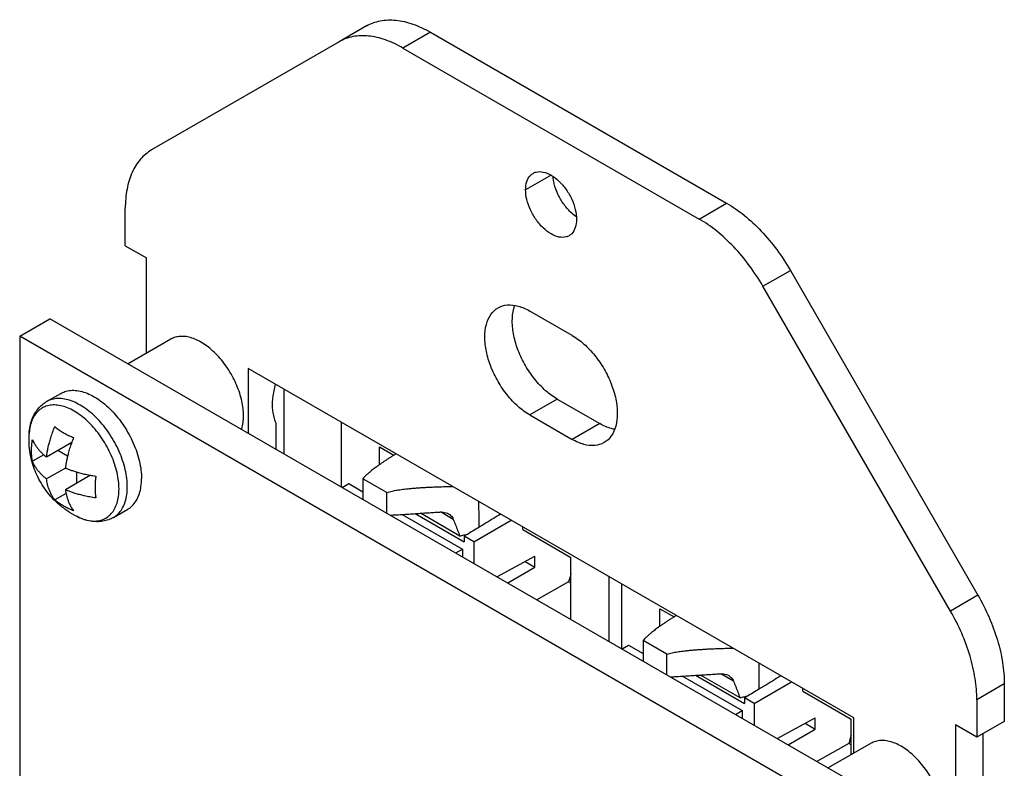
# Model space of a CAD drawing. Units: inches. Extents: x 0 to 34, y 0 to 22.
# Drawn here: x 28.6 to 31.5, y 14.1 to 16.4 of the extents above; entities that cross this region are included whole.
import ezdxf

# ---------------------------------------------------------------- set-up
doc = ezdxf.new("R2010")
doc.units = ezdxf.units.IN
doc.header["$LTSCALE"] = 1.87
doc.header["$MEASUREMENT"] = 0
doc.layers.get('0').update_dxf_attribs({"linetype": 'CONTINUOUS'})

msp = doc.modelspace()

# ---------------------------------------------------------------- linework, layer by layer
at = {"color": 5, "linetype": 'CONTINUOUS'}
for p, q in [((29.6047, 16.3327), (29.524, 16.286)), ((29.7922, 16.3141), (29.7115, 16.2675)), ((29.7922, 16.3141), (30.6639, 15.8109)), ((29.524, 16.286), (28.9722, 15.9675)), ((29.7115, 16.2675), (30.5831, 15.7643)), ((30.1473, 15.8935), (30.0724, 15.8502)), ((28.8946, 15.6857), (28.8946, 15.7958)), ((30.5831, 15.7643), (30.6639, 15.8109)), ((28.8946, 15.6857), (28.9572, 15.6496)), ((28.9572, 15.3694), (28.9572, 15.6496)), ((30.7706, 15.5663), (30.8514, 15.6129)), ((30.8514, 15.6129), (31.4031, 14.6572)), ((31.3224, 14.6106), (30.7706, 15.5663)), ((28.5839, 15.4193), (28.673, 15.4708)), ((31.1762, 14.0256), (28.673, 15.4708)), ((30.2097, 15.4215), (30.085, 15.4935)), ((28.5839, 15.4193), (28.5839, 12.0047)), ((31.0871, 13.9741), (28.5839, 15.4193)), ((29.0287, 15.4106), (28.9029, 15.338)), ((29.2565, 15.3247), (29.2565, 15.1339)), ((31.0382, 14.2961), (29.2565, 15.3247)), ((28.6629, 15.2268), (28.7047, 15.2509)), ((29.3649, 15.2621), (29.3616, 15.2603)), ((29.3616, 15.0732), (29.3616, 15.2603)), ((30.1657, 15.2341), (30.085, 15.1875)), ((30.1657, 15.2341), (30.2904, 15.1621)), ((30.085, 15.1875), (30.2097, 15.1155)), ((29.3372, 15.1646), (29.3372, 15.0873)), ((29.5308, 14.9755), (29.5308, 15.1663)), ((30.2904, 15.1621), (30.2097, 15.1155)), ((28.737, 15.1066), (28.6627, 15.0637)), ((29.6428, 15.0417), (29.6428, 15.0935)), ((29.6428, 15.0935), (29.6848, 15.0693)), ((28.6547, 15.0704), (28.6214, 15.0512)), ((28.7249, 15.0665), (28.6962, 15.083)), ((28.7184, 15.0315), (28.6627, 14.9994)), ((28.7926, 15.0101), (28.7184, 14.9673)), ((28.7519, 14.9866), (28.7519, 15.0197)), ((29.5329, 14.9743), (29.5525, 14.9856)), ((29.5525, 14.9856), (29.5939, 14.9617)), ((29.5939, 15.0001), (29.5939, 14.9391)), ((29.6637, 14.9598), (29.5939, 15.0001)), ((28.7202, 14.9569), (28.6869, 14.9377)), ((29.6637, 14.8988), (29.6637, 14.9598)), ((28.8598, 14.8859), (28.9016, 14.91)), ((29.7096, 14.8949), (29.8865, 14.7927)), ((29.7479, 14.8974), (29.8921, 14.8141)), ((29.879, 14.8312), (29.7627, 14.8983)), ((29.8597, 14.8803), (29.822, 14.9021)), ((29.9201, 14.8146), (30.0301, 14.8781)), ((30.064, 14.8504), (30.064, 14.8585)), ((30.064, 14.8504), (30.2059, 14.7685)), ((29.9201, 14.8146), (29.892, 14.8308)), ((29.9201, 14.8146), (29.9201, 14.7508)), ((29.867, 14.7814), (29.8865, 14.7927)), ((29.8865, 14.7927), (29.8865, 14.7701)), ((29.9878, 14.7117), (30.1, 14.7719)), ((30.0707, 14.7562), (30.1, 14.7393)), ((30.1, 14.7393), (30.1, 14.7719)), ((30.2059, 14.5858), (30.2059, 14.7685)), ((30.02, 14.6931), (30.1, 14.7393)), ((30.1984, 14.697), (30.105, 14.644)), ((30.2059, 14.6927), (30.1984, 14.697)), ((30.3178, 14.5211), (30.3178, 14.7119)), ((30.3553, 14.4995), (30.3553, 14.6903)), ((31.4031, 14.6572), (31.3224, 14.6106)), ((30.4673, 14.5657), (30.4673, 14.6175)), ((30.4673, 14.6175), (30.5093, 14.5933)), ((30.4184, 14.5241), (30.4184, 14.4631)), ((30.4882, 14.4837), (30.4184, 14.5241)), ((30.356, 14.4991), (30.3756, 14.5104)), ((30.3756, 14.5104), (30.4184, 14.4857)), ((30.4882, 14.4228), (30.4882, 14.4837)), ((30.5341, 14.4189), (30.7096, 14.3175)), ((30.5723, 14.4214), (30.7166, 14.3381)), ((30.7035, 14.3552), (30.5872, 14.4223)), ((30.6842, 14.4042), (30.6465, 14.4261)), ((30.7446, 14.3385), (30.8546, 14.4021)), ((30.8885, 14.3744), (30.8885, 14.3825)), ((30.8885, 14.3744), (31.0304, 14.2925)), ((31.4808, 14.3959), (31.4001, 14.3493)), ((31.4808, 14.3959), (31.4808, 14.2858)), ((30.7446, 14.3385), (30.7165, 14.3548)), ((31.4001, 14.3493), (31.4001, 14.2392)), ((30.6901, 14.3062), (30.7096, 14.3175)), ((30.7096, 14.3175), (30.7096, 14.2949)), ((30.7446, 14.3385), (30.7446, 14.2748)), ((30.8123, 14.2357), (30.9244, 14.2959)), ((30.9244, 14.2633), (30.9244, 14.2959)), ((31.0304, 14.1876), (31.0304, 14.2925)), ((31.0382, 14.1921), (31.0382, 14.2961)), ((31.4808, 14.2858), (31.4001, 14.2392)), ((30.8445, 14.2171), (30.9244, 14.2633)), ((30.8952, 14.2802), (30.9244, 14.2633)), ((31.3374, 14.2754), (31.3374, 13.3773)), ((31.4001, 14.2392), (31.3374, 14.2754)), ((31.4181, 14.2496), (31.4181, 13.4239)), ((31.0229, 14.221), (30.9295, 14.168)), ((31.0888, 14.2213), (30.963, 14.1487)), ((31.0304, 14.2167), (31.0229, 14.221))]:
    msp.add_line(p, q, dxfattribs=at)
for points, knots in [([(29.6047, 16.3327), (29.6171, 16.3398), (29.6455, 16.3501), (29.6927, 16.3513), (29.743, 16.3392), (29.7758, 16.3236), (29.7922, 16.3141)], [0, 0, 0, 0, 0.217766, 0.450948, 0.710199, 1, 1, 1, 1]), ([(29.7115, 16.2675), (29.695, 16.277), (29.6623, 16.2926), (29.612, 16.3047), (29.5648, 16.3035), (29.5364, 16.2932), (29.524, 16.286)], [0, 0, 0, 0, 0.289801, 0.549052, 0.782234, 1, 1, 1, 1]), ([(28.9722, 15.9675), (28.9599, 15.9603), (28.9367, 15.9409), (28.9121, 15.9006), (28.8974, 15.8509), (28.8946, 15.8148), (28.8946, 15.7958)], [0, 0, 0, 0, 0.217773, 0.450952, 0.710201, 1, 1, 1, 1]), ([(30.0943, 15.8987), (30.0971, 15.9003), (30.1067, 15.9043), (30.1259, 15.9037), (30.1491, 15.8938), (30.1719, 15.8759), (30.1924, 15.8518), (30.2087, 15.8235), (30.2194, 15.7938), (30.2223, 15.7733), (30.2223, 15.7636)], [0, 0, 0, 0, 0.04539, 0.144468, 0.262525, 0.400479, 0.552638, 0.709885, 0.862045, 1, 1, 1, 1]), ([(30.0724, 15.8502), (30.0724, 15.8585), (30.0742, 15.8739), (30.0833, 15.8908), (30.0915, 15.897), (30.0943, 15.8987)], [0, 0, 0, 0, 0.449687, 0.82708, 1, 1, 1, 1]), ([(30.2049, 15.7846), (30.1971, 15.792), (30.183, 15.8087), (30.1667, 15.8369), (30.1568, 15.8644), (30.1538, 15.8823), (30.1533, 15.8895)], [0, 0, 0, 0, 0.269259, 0.54752, 0.81678, 1, 1, 1, 1]), ([(30.2003, 15.7152), (30.1975, 15.7136), (30.1879, 15.7096), (30.1688, 15.7101), (30.1455, 15.7201), (30.1227, 15.7379), (30.1022, 15.7621), (30.0859, 15.7903), (30.0753, 15.8201), (30.0724, 15.8405), (30.0724, 15.8502)], [0, 0, 0, 0, 0.04539, 0.144468, 0.262525, 0.400479, 0.552638, 0.709885, 0.862045, 1, 1, 1, 1]), ([(30.6639, 15.8109), (30.682, 15.8004), (30.7179, 15.7753), (30.7672, 15.7291), (30.8127, 15.6745), (30.8391, 15.6341), (30.8514, 15.6129)], [0, 0, 0, 0, 0.228308, 0.474651, 0.733951, 1, 1, 1, 1]), ([(30.2223, 15.7636), (30.2223, 15.7553), (30.2204, 15.7399), (30.2113, 15.7231), (30.2031, 15.7168), (30.2003, 15.7152)], [0, 0, 0, 0, 0.449687, 0.82708, 1, 1, 1, 1]), ([(30.7706, 15.5663), (30.7584, 15.5875), (30.7319, 15.6279), (30.6865, 15.6825), (30.6371, 15.7286), (30.6013, 15.7538), (30.5831, 15.7643)], [0, 0, 0, 0, 0.266049, 0.525349, 0.771692, 1, 1, 1, 1]), ([(30.085, 15.1875), (30.0727, 15.1945), (30.0488, 15.2124), (30.0173, 15.246), (29.9902, 15.2858), (29.9693, 15.3291), (29.9559, 15.3732), (29.951, 15.4152), (29.9548, 15.4527), (29.9678, 15.4835), (29.9829, 15.498), (29.9913, 15.5028)], [0, 0, 0, 0, 0.113734, 0.238243, 0.368569, 0.498895, 0.623405, 0.73714, 0.836996, 0.923043, 1, 1, 1, 1]), ([(29.9913, 15.5028), (29.9996, 15.5076), (30.0197, 15.5135), (30.0528, 15.5093), (30.0742, 15.4997), (30.085, 15.4935)], [0, 0, 0, 0, 0.292754, 0.620109, 1, 1, 1, 1]), ([(30.1657, 15.2341), (30.1534, 15.2412), (30.1295, 15.259), (30.098, 15.2926), (30.0709, 15.3324), (30.05, 15.3757), (30.0367, 15.4198), (30.0317, 15.4618), (30.0348, 15.4919), (30.0396, 15.507), (30.0407, 15.5102)], [0, 0, 0, 0, 0.131659, 0.275793, 0.426659, 0.577525, 0.721659, 0.85332, 0.968914, 1, 1, 1, 1]), ([(29.2425, 15.1849), (29.2425, 15.192), (29.2416, 15.2067), (29.2378, 15.229), (29.2315, 15.2519), (29.2229, 15.2749), (29.2122, 15.2975), (29.1996, 15.3193), (29.1854, 15.3399), (29.1698, 15.3588), (29.1531, 15.3757), (29.1357, 15.3902), (29.1179, 15.402), (29.1001, 15.4109), (29.0826, 15.4168), (29.0657, 15.4194), (29.0497, 15.4186), (29.0374, 15.4152), (29.0308, 15.4119), (29.0287, 15.4106)], [0, 0, 0, 0, 0.060442, 0.12462, 0.191904, 0.26151, 0.33255, 0.404074, 0.475114, 0.544719, 0.612003, 0.676182, 0.736623, 0.792906, 0.844887, 0.892781, 0.937232, 0.979355, 1, 1, 1, 1]), ([(30.2097, 15.4215), (30.2219, 15.4144), (30.2459, 15.3965), (30.2773, 15.3629), (30.3044, 15.3232), (30.3253, 15.2799), (30.3387, 15.2358), (30.3436, 15.1937), (30.3398, 15.1563), (30.3269, 15.1255), (30.3117, 15.111), (30.3034, 15.1062)], [0, 0, 0, 0, 0.113734, 0.238243, 0.368569, 0.498895, 0.623405, 0.73714, 0.836996, 0.923043, 1, 1, 1, 1]), ([(29.3362, 15.2787), (29.3343, 15.2721), (29.331, 15.2584), (29.3276, 15.2379), (29.3268, 15.224), (29.3268, 15.2174)], [0, 0, 0, 0, 0.329675, 0.680121, 1, 1, 1, 1]), ([(28.7047, 15.2509), (28.7084, 15.2531), (28.7177, 15.2573), (28.7339, 15.2606), (28.7529, 15.26), (28.7729, 15.2554), (28.7935, 15.247), (28.8143, 15.2348), (28.8348, 15.2193), (28.8546, 15.2008), (28.8732, 15.1796), (28.8903, 15.1562), (28.9055, 15.1311), (28.9185, 15.105), (28.9288, 15.0782), (28.9365, 15.0516), (28.9412, 15.0256), (28.9423, 15.0084), (28.9423, 15.0001)], [0, 0, 0, 0, 0.032531, 0.077262, 0.125008, 0.176859, 0.23335, 0.294528, 0.360059, 0.429319, 0.501471, 0.57553, 0.650423, 0.725037, 0.798272, 0.869094, 0.936583, 1, 1, 1, 1]), ([(28.6118, 15.1328), (28.6123, 15.14), (28.614, 15.1539), (28.6194, 15.1736), (28.6273, 15.1909), (28.6373, 15.2056), (28.6492, 15.2177), (28.6582, 15.2241), (28.6629, 15.2268)], [0, 0, 0, 0, 0.194763, 0.376864, 0.545952, 0.703671, 0.853692, 1, 1, 1, 1]), ([(28.8761, 14.9699), (28.8761, 14.9777), (28.8751, 14.9938), (28.8707, 15.0185), (28.8634, 15.0438), (28.8536, 15.0692), (28.8413, 15.0941), (28.8269, 15.1179), (28.8106, 15.1402), (28.7929, 15.1604), (28.7741, 15.1781), (28.7546, 15.1929), (28.7348, 15.2045), (28.7151, 15.2125), (28.6961, 15.2169), (28.678, 15.2174), (28.6612, 15.214), (28.6463, 15.2066), (28.6337, 15.1955), (28.6237, 15.1811), (28.6166, 15.1637), (28.6131, 15.1472), (28.6121, 15.1366), (28.6118, 15.1328)], [0, 0, 0, 0, 0.050775, 0.105095, 0.162517, 0.221826, 0.282152, 0.342742, 0.402659, 0.46103, 0.517276, 0.570365, 0.620044, 0.665797, 0.707886, 0.746545, 0.782838, 0.817921, 0.853466, 0.890806, 0.931157, 0.974811, 1, 1, 1, 1]), ([(28.9005, 14.976), (28.9005, 14.9842), (28.8994, 15.0012), (28.8948, 15.0271), (28.8872, 15.0538), (28.8768, 15.0805), (28.8639, 15.1067), (28.8487, 15.1318), (28.8316, 15.1552), (28.813, 15.1765), (28.7932, 15.1951), (28.7726, 15.2106), (28.7518, 15.2228), (28.7312, 15.2313), (28.7111, 15.2359), (28.692, 15.2365), (28.6759, 15.2332), (28.6666, 15.2289), (28.6629, 15.2268)], [0, 0, 0, 0, 0.062767, 0.129917, 0.2009, 0.274217, 0.34879, 0.42369, 0.497757, 0.569915, 0.639445, 0.705073, 0.766485, 0.823044, 0.875073, 0.922862, 0.967727, 1, 1, 1, 1]), ([(29.3268, 15.2174), (29.3268, 15.2112), (29.3275, 15.199), (29.3309, 15.1812), (29.3349, 15.17), (29.3372, 15.1645)], [0, 0, 0, 0, 0.342758, 0.671877, 1, 1, 1, 1]), ([(29.2369, 15.1452), (29.2371, 15.1458), (29.2391, 15.1523), (29.2418, 15.1655), (29.2425, 15.1783), (29.2425, 15.1849)], [0, 0, 0, 0, 0.048043, 0.505111, 1, 1, 1, 1]), ([(28.6627, 15.0637), (28.6631, 15.0668), (28.664, 15.0733), (28.6658, 15.0835), (28.6682, 15.0948), (28.6713, 15.1073), (28.6753, 15.1213), (28.6805, 15.1369), (28.6846, 15.1477), (28.6869, 15.1533)], [0, 0, 0, 0, 0.10137, 0.21109, 0.333574, 0.47211, 0.628115, 0.80342, 1, 1, 1, 1]), ([(28.6869, 15.1533), (28.6899, 15.1508), (28.6964, 15.1458), (28.7068, 15.1389), (28.718, 15.1324), (28.73, 15.1265), (28.7383, 15.1229), (28.7426, 15.1212)], [0, 0, 0, 0, 0.185272, 0.378195, 0.578697, 0.786085, 1, 1, 1, 1]), ([(30.3345, 15.1453), (30.3312, 15.1459), (30.3157, 15.1493), (30.3012, 15.1559), (30.2904, 15.1621)], [0, 0, 0, 0, 0.211844, 1, 1, 1, 1]), ([(28.6114, 15.1173), (28.6114, 15.119), (28.6114, 15.1225), (28.6116, 15.1276), (28.6117, 15.1311), (28.6118, 15.1328)], [0, 0, 0, 0, 0.334842, 0.667947, 1, 1, 1, 1]), ([(28.7528, 14.8887), (28.7436, 14.8932), (28.7256, 14.9036), (28.7011, 14.922), (28.6796, 14.9426), (28.6615, 14.9644), (28.6464, 14.9871), (28.634, 15.0109), (28.6242, 15.0357), (28.617, 15.0617), (28.6124, 15.089), (28.6114, 15.1077), (28.6114, 15.1173)], [0, 0, 0, 0, 0.108227, 0.219669, 0.324141, 0.423281, 0.519183, 0.613401, 0.707176, 0.801352, 0.898558, 1, 1, 1, 1]), ([(28.6188, 15.0819), (28.6188, 15.0856), (28.619, 15.093), (28.6199, 15.1042), (28.6208, 15.1117), (28.6214, 15.1155)], [0, 0, 0, 0, 0.328551, 0.66143, 1, 1, 1, 1]), ([(28.6214, 15.1155), (28.6228, 15.1119), (28.6261, 15.1052), (28.6318, 15.0959), (28.638, 15.0878), (28.6442, 15.0806), (28.6505, 15.0742), (28.6566, 15.0686), (28.6607, 15.0653), (28.6627, 15.0637)], [0, 0, 0, 0, 0.172897, 0.334563, 0.486596, 0.629642, 0.763153, 0.886386, 1, 1, 1, 1]), ([(28.7426, 15.1212), (28.7403, 15.1155), (28.7362, 15.1047), (28.731, 15.0892), (28.727, 15.0752), (28.7239, 15.0626), (28.7215, 15.0513), (28.7197, 15.0412), (28.7188, 15.0347), (28.7184, 15.0315)], [0, 0, 0, 0, 0.19658, 0.371885, 0.52789, 0.666426, 0.78891, 0.89863, 1, 1, 1, 1]), ([(30.3034, 15.1062), (30.295, 15.1014), (30.2749, 15.0955), (30.2418, 15.0997), (30.2204, 15.1093), (30.2097, 15.1155)], [0, 0, 0, 0, 0.292754, 0.620109, 1, 1, 1, 1]), ([(28.6214, 15.0512), (28.6208, 15.0544), (28.6198, 15.0611), (28.619, 15.0713), (28.6188, 15.0783), (28.6188, 15.0819)], [0, 0, 0, 0, 0.318836, 0.651362, 1, 1, 1, 1]), ([(29.6915, 15.0735), (29.6888, 15.0718), (29.6831, 15.0683), (29.6747, 15.063), (29.6666, 15.0578), (29.6591, 15.0528), (29.652, 15.048), (29.6452, 15.0433), (29.6386, 15.0387), (29.6325, 15.0342), (29.6268, 15.0299), (29.6217, 15.0259), (29.6172, 15.0222), (29.6131, 15.0188), (29.6092, 15.0154), (29.6054, 15.0119), (29.6015, 15.0082), (29.5977, 15.0043), (29.5951, 15.0015), (29.5939, 15.0001)], [0, 0, 0, 0, 0.079942, 0.164686, 0.242496, 0.315175, 0.384555, 0.452149, 0.517743, 0.580517, 0.639152, 0.692004, 0.738832, 0.781658, 0.822868, 0.86483, 0.908315, 0.953328, 1, 1, 1, 1]), ([(28.6627, 14.9994), (28.6607, 15.001), (28.6566, 15.0043), (28.6505, 15.0099), (28.6442, 15.0163), (28.638, 15.0235), (28.6318, 15.0317), (28.6261, 15.0409), (28.6228, 15.0476), (28.6214, 15.0512)], [0, 0, 0, 0, 0.113614, 0.236847, 0.370358, 0.513404, 0.665437, 0.827103, 1, 1, 1, 1]), ([(28.7184, 15.0315), (28.7212, 15.0304), (28.7271, 15.028), (28.7368, 15.0244), (28.7479, 15.0208), (28.7604, 15.0172), (28.7746, 15.0136), (28.7907, 15.0103), (28.8021, 15.0085), (28.8081, 15.0077)], [0, 0, 0, 0, 0.097367, 0.207404, 0.332051, 0.472118, 0.628571, 0.803523, 1, 1, 1, 1]), ([(28.8081, 15.0077), (28.8076, 15.0039), (28.8066, 14.9964), (28.8058, 14.9852), (28.8056, 14.9778), (28.8056, 14.9741)], [0, 0, 0, 0, 0.33857, 0.671449, 1, 1, 1, 1]), ([(28.6869, 14.9377), (28.6845, 14.9407), (28.6803, 14.947), (28.6752, 14.9565), (28.6712, 14.9659), (28.6681, 14.9749), (28.6658, 14.9834), (28.664, 14.9915), (28.6631, 14.9968), (28.6627, 14.9994)], [0, 0, 0, 0, 0.17299, 0.334995, 0.486606, 0.62805, 0.759116, 0.88181, 1, 1, 1, 1]), ([(28.9016, 14.91), (28.9028, 14.9107), (28.9089, 14.9145), (28.9189, 14.9233), (28.9294, 14.9384), (28.9369, 14.9567), (28.9414, 14.9776), (28.9423, 14.9924), (28.9423, 15.0001)], [0, 0, 0, 0, 0.040969, 0.207286, 0.382215, 0.570935, 0.776511, 1, 1, 1, 1]), ([(29.6637, 14.9598), (29.6663, 14.9605), (29.6715, 14.9619), (29.6793, 14.9636), (29.6871, 14.9651), (29.6949, 14.9665), (29.7029, 14.9677), (29.7113, 14.9688), (29.7205, 14.9699), (29.7309, 14.971), (29.7423, 14.972), (29.7545, 14.973), (29.7674, 14.9739), (29.781, 14.9747), (29.7953, 14.9754), (29.8104, 14.976), (29.8266, 14.9766), (29.8426, 14.9771), (29.8532, 14.9773), (29.858, 14.9774)], [0, 0, 0, 0, 0.041482, 0.08257, 0.123238, 0.163405, 0.203797, 0.246483, 0.293597, 0.3469, 0.405866, 0.469029, 0.535432, 0.60484, 0.677476, 0.754465, 0.837065, 0.926538, 1, 1, 1, 1]), ([(28.7184, 14.9673), (28.7188, 14.9646), (28.7197, 14.9593), (28.7215, 14.9512), (28.7238, 14.9427), (28.7269, 14.9338), (28.7309, 14.9244), (28.736, 14.9148), (28.7402, 14.9086), (28.7426, 14.9055)], [0, 0, 0, 0, 0.11819, 0.240884, 0.37195, 0.513394, 0.665005, 0.82701, 1, 1, 1, 1]), ([(28.8081, 14.9434), (28.8021, 14.9442), (28.7907, 14.946), (28.7746, 14.9493), (28.7604, 14.9529), (28.7479, 14.9565), (28.7368, 14.9601), (28.7271, 14.9637), (28.7212, 14.9661), (28.7184, 14.9673)], [0, 0, 0, 0, 0.196477, 0.371429, 0.527882, 0.667949, 0.792596, 0.902633, 1, 1, 1, 1]), ([(28.7557, 14.8872), (28.7614, 14.8845), (28.7733, 14.8798), (28.7916, 14.8756), (28.8097, 14.875), (28.8265, 14.8785), (28.8414, 14.8858), (28.854, 14.8969), (28.8639, 14.9114), (28.871, 14.9288), (28.8753, 14.9486), (28.8761, 14.9626), (28.8761, 14.9699)], [0, 0, 0, 0, 0.102712, 0.208736, 0.30612, 0.397545, 0.48592, 0.57546, 0.669523, 0.771168, 0.881137, 1, 1, 1, 1]), ([(28.8056, 14.9741), (28.8056, 14.9705), (28.8058, 14.9635), (28.8066, 14.9532), (28.8075, 14.9466), (28.8081, 14.9434)], [0, 0, 0, 0, 0.348638, 0.681164, 1, 1, 1, 1]), ([(28.8598, 14.8859), (28.861, 14.8866), (28.8672, 14.8904), (28.8772, 14.8993), (28.8877, 14.9145), (28.8952, 14.9328), (28.8996, 14.9536), (28.9005, 14.9684), (28.9005, 14.976)], [0, 0, 0, 0, 0.042117, 0.208955, 0.384224, 0.573618, 0.778522, 1, 1, 1, 1]), ([(28.7426, 14.9055), (28.7383, 14.9072), (28.73, 14.9108), (28.718, 14.9168), (28.7068, 14.9232), (28.6964, 14.9302), (28.6899, 14.9351), (28.6869, 14.9377)], [0, 0, 0, 0, 0.213915, 0.421303, 0.621805, 0.814728, 1, 1, 1, 1]), ([(29.9355, 14.8572), (29.9355, 14.8585), (29.9354, 14.8696), (29.9353, 14.8949), (29.9352, 14.9188), (29.9351, 14.9329)], [0, 0, 0, 0, 0.052251, 0.439993, 1, 1, 1, 1]), ([(29.6743, 14.8927), (29.6786, 14.8929), (29.6901, 14.8937), (29.7084, 14.8948), (29.7286, 14.8961), (29.7478, 14.8974), (29.7662, 14.8985), (29.7842, 14.8997), (29.802, 14.9008), (29.8138, 14.9016), (29.8197, 14.902)], [0, 0, 0, 0, 0.088818, 0.237626, 0.376064, 0.50682, 0.632608, 0.755909, 0.878139, 1, 1, 1, 1]), ([(29.8197, 14.902), (29.8231, 14.9022), (29.8295, 14.9021), (29.8382, 14.9002), (29.8433, 14.8979), (29.8455, 14.8966)], [0, 0, 0, 0, 0.378012, 0.714281, 1, 1, 1, 1]), ([(29.8455, 14.8966), (29.8457, 14.8966), (29.8479, 14.8952), (29.852, 14.8922), (29.8567, 14.8867), (29.8589, 14.8824), (29.8597, 14.8803)], [0, 0, 0, 0, 0.017326, 0.356646, 0.681933, 1, 1, 1, 1]), ([(29.9992, 14.8959), (29.9947, 14.8932), (29.9745, 14.8809), (29.9428, 14.8616), (29.9156, 14.8451), (29.904, 14.838)], [0, 0, 0, 0, 0.14312, 0.633906, 1, 1, 1, 1]), ([(28.8598, 14.8859), (28.8551, 14.8832), (28.8451, 14.8785), (28.8286, 14.8743), (28.8109, 14.873), (28.7919, 14.8748), (28.7722, 14.8799), (28.7592, 14.8854), (28.7528, 14.8887)], [0, 0, 0, 0, 0.145656, 0.295549, 0.453497, 0.622976, 0.805413, 1, 1, 1, 1]), ([(28.7528, 14.8887), (28.7531, 14.8885), (28.754, 14.888), (28.755, 14.8875), (28.7557, 14.8872)], [0, 0, 0, 0, 0.301443, 1, 1, 1, 1]), ([(29.8597, 14.8803), (29.8618, 14.8749), (29.8661, 14.864), (29.8725, 14.8477), (29.8768, 14.8367), (29.879, 14.8312)], [0, 0, 0, 0, 0.329245, 0.662577, 1, 1, 1, 1]), ([(29.891, 14.8345), (29.8931, 14.835), (29.8974, 14.8362), (29.9017, 14.8374), (29.904, 14.838)], [0, 0, 0, 0, 0.473112, 1, 1, 1, 1]), ([(29.892, 14.8308), (29.892, 14.8289), (29.892, 14.8253), (29.8921, 14.8197), (29.8921, 14.816), (29.8921, 14.8141)], [0, 0, 0, 0, 0.328304, 0.661638, 1, 1, 1, 1]), ([(31.4031, 14.6572), (31.4153, 14.6361), (31.4371, 14.5929), (31.4617, 14.5263), (31.477, 14.4605), (31.4808, 14.4168), (31.4808, 14.3959)], [0, 0, 0, 0, 0.266048, 0.525348, 0.771691, 1, 1, 1, 1]), ([(31.4001, 14.3493), (31.4001, 14.3702), (31.3962, 14.4139), (31.3809, 14.4797), (31.3564, 14.5463), (31.3346, 14.5895), (31.3224, 14.6106)], [0, 0, 0, 0, 0.228309, 0.474652, 0.733952, 1, 1, 1, 1]), ([(30.516, 14.5975), (30.5133, 14.5958), (30.5075, 14.5923), (30.4992, 14.587), (30.4911, 14.5818), (30.4836, 14.5768), (30.4765, 14.572), (30.4697, 14.5673), (30.4631, 14.5627), (30.457, 14.5582), (30.4513, 14.5539), (30.4462, 14.5499), (30.4417, 14.5462), (30.4376, 14.5428), (30.4337, 14.5394), (30.4299, 14.5359), (30.426, 14.5322), (30.4221, 14.5283), (30.4196, 14.5255), (30.4184, 14.5241)], [0, 0, 0, 0, 0.079942, 0.164686, 0.242496, 0.315175, 0.384555, 0.452149, 0.517743, 0.580517, 0.639152, 0.692004, 0.738832, 0.781658, 0.822868, 0.86483, 0.908315, 0.953328, 1, 1, 1, 1]), ([(30.4882, 14.4837), (30.4908, 14.4845), (30.496, 14.4859), (30.5038, 14.4876), (30.5116, 14.4891), (30.5194, 14.4905), (30.5274, 14.4916), (30.5358, 14.4928), (30.545, 14.4939), (30.5554, 14.495), (30.5667, 14.496), (30.579, 14.497), (30.5919, 14.4979), (30.6055, 14.4987), (30.6197, 14.4994), (30.6349, 14.5), (30.6511, 14.5006), (30.6671, 14.5011), (30.6777, 14.5013), (30.6825, 14.5014)], [0, 0, 0, 0, 0.041482, 0.08257, 0.123238, 0.163405, 0.203797, 0.246483, 0.293597, 0.3469, 0.405866, 0.469029, 0.535432, 0.60484, 0.677476, 0.754465, 0.837065, 0.926538, 1, 1, 1, 1]), ([(30.76, 14.3812), (30.76, 14.3825), (30.7599, 14.3936), (30.7598, 14.4188), (30.7597, 14.4428), (30.7596, 14.4569)], [0, 0, 0, 0, 0.052251, 0.439993, 1, 1, 1, 1]), ([(30.4988, 14.4167), (30.5031, 14.4169), (30.5146, 14.4177), (30.5329, 14.4188), (30.5531, 14.4201), (30.5722, 14.4214), (30.5907, 14.4225), (30.6086, 14.4237), (30.6264, 14.4248), (30.6383, 14.4256), (30.6442, 14.426)], [0, 0, 0, 0, 0.088818, 0.237626, 0.376064, 0.50682, 0.632608, 0.755909, 0.878139, 1, 1, 1, 1]), ([(30.6442, 14.426), (30.6475, 14.4262), (30.654, 14.4261), (30.6627, 14.4242), (30.6678, 14.4219), (30.67, 14.4206)], [0, 0, 0, 0, 0.378012, 0.714281, 1, 1, 1, 1]), ([(30.67, 14.4206), (30.6701, 14.4206), (30.6724, 14.4192), (30.6765, 14.4162), (30.6812, 14.4107), (30.6834, 14.4064), (30.6842, 14.4042)], [0, 0, 0, 0, 0.017326, 0.356646, 0.681933, 1, 1, 1, 1]), ([(30.6842, 14.4042), (30.6863, 14.3989), (30.6906, 14.388), (30.697, 14.3717), (30.7013, 14.3607), (30.7035, 14.3552)], [0, 0, 0, 0, 0.329245, 0.662577, 1, 1, 1, 1]), ([(30.8237, 14.4199), (30.8191, 14.4171), (30.799, 14.4049), (30.7673, 14.3856), (30.7401, 14.3691), (30.7285, 14.362)], [0, 0, 0, 0, 0.14312, 0.633906, 1, 1, 1, 1]), ([(30.7155, 14.3585), (30.7175, 14.359), (30.7219, 14.3602), (30.7262, 14.3614), (30.7285, 14.362)], [0, 0, 0, 0, 0.473112, 1, 1, 1, 1]), ([(30.7165, 14.3548), (30.7165, 14.3529), (30.7165, 14.3493), (30.7166, 14.3437), (30.7166, 14.34), (30.7166, 14.3381)], [0, 0, 0, 0, 0.328304, 0.661638, 1, 1, 1, 1]), ([(31.3026, 13.9955), (31.3026, 14.0026), (31.3017, 14.0173), (31.2978, 14.0396), (31.2916, 14.0625), (31.283, 14.0855), (31.2723, 14.1081), (31.2597, 14.1299), (31.2455, 14.1505), (31.2298, 14.1694), (31.2132, 14.1863), (31.1958, 14.2008), (31.178, 14.2126), (31.1602, 14.2216), (31.1426, 14.2274), (31.1258, 14.23), (31.1098, 14.2293), (31.0975, 14.2258), (31.0909, 14.2225), (31.0888, 14.2213)], [0, 0, 0, 0, 0.060442, 0.12462, 0.191904, 0.26151, 0.33255, 0.404074, 0.475114, 0.544719, 0.612003, 0.676182, 0.736623, 0.792906, 0.844887, 0.892781, 0.937232, 0.979355, 1, 1, 1, 1])]:
    msp.add_open_spline(points, degree=3, knots=knots, dxfattribs=at)
for points in [[(30.2202, 15.772), (30.2148, 15.7758), (30.2097, 15.78), (30.2049, 15.7846)], [(30.2219, 15.7708), (30.2213, 15.7712), (30.2208, 15.7716), (30.2202, 15.772)], [(29.3617, 15.264), (29.3616, 15.2628), (29.3616, 15.2615), (29.3616, 15.2603)], [(29.879, 14.8312), (29.883, 14.8323), (29.887, 14.8334), (29.891, 14.8345)], [(29.904, 14.838), (29.9, 14.8356), (29.896, 14.8332), (29.892, 14.8308)], [(30.2059, 14.7198), (30.2036, 14.7121), (30.2011, 14.7045), (30.1984, 14.697)], [(30.7035, 14.3552), (30.7075, 14.3563), (30.7115, 14.3574), (30.7155, 14.3585)], [(30.7285, 14.362), (30.7245, 14.3596), (30.7205, 14.3572), (30.7165, 14.3548)], [(31.0304, 14.2438), (31.0281, 14.2361), (31.0256, 14.2285), (31.0229, 14.221)]]:
    msp.add_open_spline(points, degree=3, dxfattribs=at)

doc.saveas('drawing.dxf')
